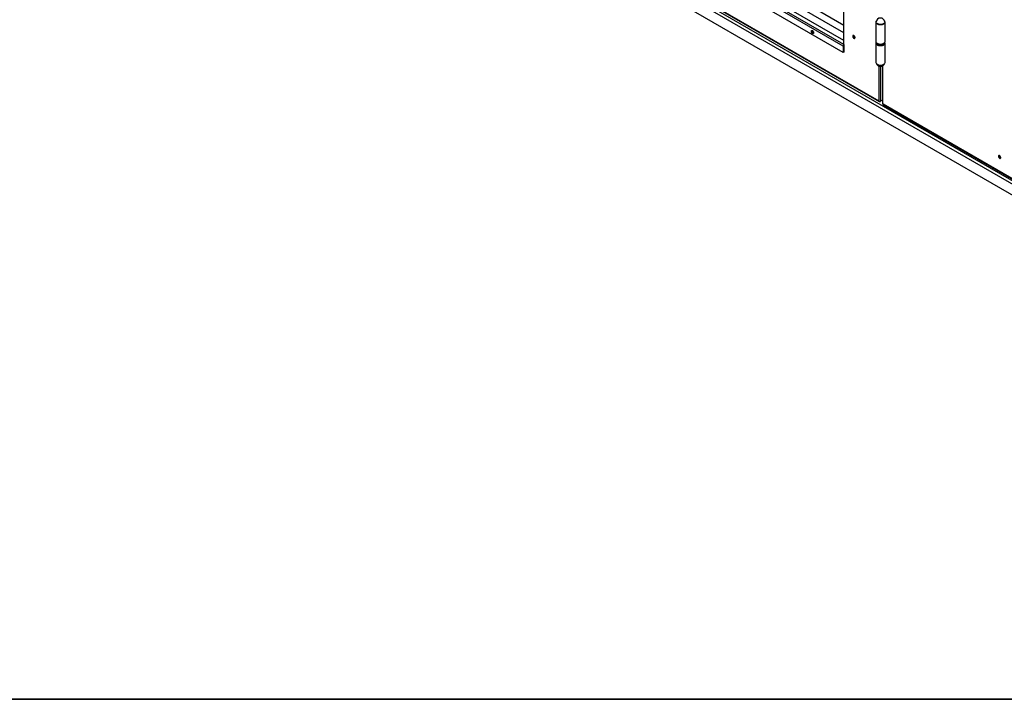
# Model space of a CAD drawing. Units: millimetres. Extents: x 9 to 412, y 8 to 290.
# Drawn here: x 182 to 237, y 8 to 45 of the extents above; entities that cross this region are included whole.
import ezdxf

# ---------------------------------------------------------------- set-up
doc = ezdxf.new("R2010")
doc.units = ezdxf.units.MM
doc.layers.add('CARTIGLIO', color=7, linetype='Continuous')

msp = doc.modelspace()

# ---------------------------------------------------------------- linework, layer by layer
at = {"color": 7, "linetype": 'Continuous', "lineweight": 25}
for p, q in [((227.7002, 43.9639), (227.7002, 67.8069)), ((227.7002, 45.1067), (212.5021, 53.8804)), ((227.7002, 45.1067), (212.5021, 53.8804)), ((227.7002, 44.6849), (212.5021, 53.4585)), ((227.7002, 44.6849), (212.5021, 53.4585)), ((227.6979, 44.0306), (212.4951, 52.8069)), ((227.7002, 44.263), (212.5021, 53.0366)), ((227.7002, 44.263), (212.5021, 53.0366)), ((227.6531, 43.953), (212.4503, 52.7294)), ((227.6531, 43.5964), (212.4503, 52.3728)), ((268.5875, 18.0698), (210.2842, 51.7275)), ((229.6566, 40.8748), (210.5175, 51.9235)), ((210.5279, 51.9006), (229.6669, 40.8519)), ((269.205, 17.0954), (209.6667, 51.4662)), ((229.4829, 45.2944), (229.4829, 44.2057)), ((229.9929, 44.2057), (229.9929, 45.2944)), ((227.6884, 43.9734), (227.6531, 43.953)), ((227.6884, 43.9734), (227.6884, 43.6168)), ((227.6884, 43.9707), (227.7002, 43.9639)), ((227.7002, 44.0319), (227.6979, 44.0306)), ((227.6979, 44.0306), (227.6979, 43.9897)), ((227.7002, 43.9911), (227.6979, 43.9897)), ((229.4829, 44.124), (229.4829, 43.0353)), ((229.5045, 44.1463), (229.5045, 44.1376)), ((229.9712, 44.1376), (229.9712, 44.1463)), ((229.9929, 43.0353), (229.9929, 44.124)), ((227.6531, 43.953), (227.6531, 43.5964)), ((227.6884, 43.6168), (227.6531, 43.5964)), ((229.854, 42.8445), (229.854, 40.7319)), ((229.6683, 40.868), (229.6566, 40.8748)), ((229.6919, 40.8544), (229.7009, 40.8596)), ((229.854, 40.9344), (229.7391, 40.868)), ((229.8687, 40.7115), (229.8805, 40.7047)), ((249.0195, 29.656), (229.8805, 40.7047)), ((229.8908, 40.6818), (249.0299, 29.6331))]:
    msp.add_line(p, q, dxfattribs=at)
at = {"color": 8, "linetype": 'Continuous', "lineweight": 25}
for p, q in [((268.6378, 18.2204), (210.362, 51.8623)), ((229.6683, 40.868), (229.6683, 42.8248)), ((229.7391, 42.8145), (229.7391, 40.868)), ((229.8687, 40.7115), (229.8687, 42.8533)), ((229.6919, 40.8544), (229.6919, 40.8604)), ((236.4503, 37.7366), (236.4085, 37.7608))]:
    msp.add_line(p, q, dxfattribs=at)
at = {"color": 7, "linetype": 'Continuous', "lineweight": 25, "flags": 128}
for points in [[(229.5168, 45.3678), (229.4988, 45.3456), (229.4854, 45.3149), (229.4836, 45.2833), (229.4935, 45.2523), (229.5148, 45.2231), (229.5463, 45.1973), (229.5866, 45.1759), (229.6339, 45.16), (229.686, 45.1503), (229.7405, 45.1472), (229.7949, 45.1509), (229.8466, 45.1612), (229.8933, 45.1777), (229.9329, 45.1995), (229.9635, 45.2258), (229.9837, 45.2552), (229.9925, 45.2863), (229.9896, 45.3179), (229.9751, 45.3484), (229.9589, 45.3678)], [(229.9757, 45.3037), (229.9733, 45.2729), (229.9586, 45.2425), (229.9323, 45.2148), (229.8958, 45.1914), (229.851, 45.1733), (229.8003, 45.1616), (229.7463, 45.1569), (229.6918, 45.1594), (229.6397, 45.169), (229.5929, 45.1852), (229.5536, 45.2071), (229.524, 45.2337), (229.5057, 45.2634), (229.4995, 45.2947), (229.5001, 45.3037)], [(225.8794, 44.77), (225.8838, 44.7946), (225.8963, 44.8107), (225.9154, 44.8163), (225.9383, 44.8106), (225.962, 44.7944), (225.9833, 44.7698), (225.9994, 44.7402), (226.008, 44.7096), (226.008, 44.6821), (225.9994, 44.6614), (225.9833, 44.6503), (225.962, 44.6504), (225.9383, 44.6615), (225.9154, 44.6823), (225.8963, 44.7098), (225.8838, 44.7405), (225.8794, 44.77)], [(225.9148, 44.7905), (225.9192, 44.815), (225.9196, 44.8161)], [(228.3189, 44.4232), (228.3146, 44.4528), (228.302, 44.4834), (228.283, 44.511), (228.2601, 44.5317), (228.2364, 44.5429), (228.2151, 44.5429), (228.199, 44.5319), (228.1904, 44.5112), (228.1904, 44.4837), (228.199, 44.4531), (228.2151, 44.4235), (228.2364, 44.3989), (228.2601, 44.3827), (228.283, 44.377), (228.302, 44.3826), (228.3146, 44.3987), (228.3189, 44.4232)], [(228.3119, 44.3933), (228.3058, 44.3937), (228.2824, 44.4021)], [(229.4829, 44.2057), (229.4836, 44.1946), (229.4935, 44.1635), (229.5148, 44.1344), (229.5463, 44.1085), (229.5866, 44.0872), (229.6339, 44.0713), (229.686, 44.0615), (229.7405, 44.0585), (229.7949, 44.0622), (229.8466, 44.0725), (229.8933, 44.089), (229.9329, 44.1108), (229.9635, 44.137), (229.9837, 44.1664), (229.9925, 44.1976), (229.9929, 44.2057)], [(229.4929, 44.1648), (229.4876, 44.1522), (229.483, 44.1198), (229.4908, 44.0877), (229.5105, 44.0573), (229.5414, 44.0302), (229.5817, 44.0076), (229.6297, 43.9907), (229.6829, 43.9803), (229.7388, 43.9768), (229.7946, 43.9805), (229.8477, 43.9912), (229.8954, 44.0083), (229.9355, 44.031), (229.966, 44.0583), (229.9854, 44.0887), (229.9928, 44.1209), (229.9878, 44.1532), (229.9829, 44.1648)], [(229.4829, 43.0353), (229.483, 43.0311), (229.4908, 42.999), (229.5105, 42.9686), (229.5414, 42.9415), (229.5817, 42.9189), (229.6297, 42.902), (229.6829, 42.8915), (229.7388, 42.8881), (229.7946, 42.8918), (229.8477, 42.9024), (229.8954, 42.9195), (229.9355, 42.9423), (229.966, 42.9695), (229.9854, 43), (229.9928, 43.0321), (229.9929, 43.0353)], [(236.321, 37.8032), (236.3254, 37.7736), (236.338, 37.743), (236.357, 37.7155), (236.3799, 37.6947), (236.4036, 37.6836), (236.4249, 37.6835), (236.441, 37.6946), (236.4496, 37.7153), (236.4496, 37.7428), (236.441, 37.7734), (236.4249, 37.803), (236.4036, 37.8275), (236.3799, 37.8438), (236.357, 37.8495), (236.338, 37.8439), (236.3254, 37.8277), (236.321, 37.8032)], [(236.3564, 37.8495), (236.3537, 37.844), (236.3493, 37.8195)], [(236.354, 37.8168), (236.3586, 37.8407), (236.3637, 37.8489)], [(236.4468, 37.705), (236.4371, 37.7047), (236.4141, 37.7127), (236.3911, 37.7313), (236.3716, 37.7576), (236.3586, 37.7876), (236.354, 37.8168)]]:
    msp.add_lwpolyline(points, dxfattribs=at)
at = {"color": 7, "linetype": 'Continuous', "lineweight": 25}
for centre, radius, start, end in [((229.7379, 45.2758), 0.2394, 6.68278, 173.31722), ((226.0364, 44.7869), 0.1217, 178.34491, 254.64618), ((226.0348, 44.7849), 0.1193, 164.83975, 255.15487), ((226.0808, 44.8114), 0.1377, 181.3759, 238.61873), ((228.334, 44.5068), 0.1156, 161.05345, 258.94117), ((228.3375, 44.5073), 0.1188, 161.84473, 242.35137), ((228.3768, 44.5315), 0.1307, 176.49587, 243.49875), ((227.7503, 43.9486), 0.0973, 122.60548, 177.39452), ((227.7089, 43.9725), 0.0205, 122.60548, 177.39452), ((229.6076, 44.144), 0.1033, 183.55286, 232.00173), ((229.8666, 44.1445), 0.1048, 305.78137, 356.24124), ((229.7379, 43.0539), 0.2394, 202.59022, 337.40978), ((229.6781, 40.8713), 0.0218, 170.78596, 309.20329), ((229.7037, 40.9362), 0.0769, 242.60967, 297.39033), ((229.8791, 40.7344), 0.0251, 185.6948, 245.62534), ((229.9043, 40.7017), 0.024, 172.74417, 235.94365), ((236.468, 37.8147), 0.1188, 177.64796, 258.15077), ((236.5023, 37.833), 0.1198, 175.56308, 244.43155)]:
    msp.add_arc(centre, radius, start, end, dxfattribs=at)
at = {"color": 8, "linetype": 'Continuous', "lineweight": 25}
for centre, radius, start, end in [((229.7382, 44.335), 0.3345, 234.50665, 304.54263), ((229.7379, 44.4443), 0.3871, 255.62433, 284.37567)]:
    msp.add_arc(centre, radius, start, end, dxfattribs=at)
at = {"color": 7, "linetype": 'Continuous', "lineweight": 25}
for points, knots in [([(229.5473, 44.0557), (229.5482, 44.0547), (229.5558, 44.0466), (229.5667, 44.0403), (229.5763, 44.0347)], [0, 0, 0, 0, 0.1223596, 1, 1, 1, 1]), ([(229.5763, 44.0347), (229.5829, 44.0312), (229.6018, 44.021), (229.6382, 44.0082), (229.6822, 43.9986), (229.712, 43.9972), (229.7253, 43.9966)], [0, 0, 0, 0, 0.1589896, 0.4594751, 0.7595644, 1, 1, 1, 1]), ([(229.7253, 43.9966), (229.7285, 43.9963), (229.7481, 43.9947), (229.7847, 43.998), (229.8324, 44.0065), (229.8755, 44.0217), (229.9067, 44.0372), (229.9199, 44.0491), (229.9236, 44.0525)], [0, 0, 0, 0, 0.0428035, 0.2596195, 0.4767363, 0.6945376, 0.9134643, 1, 1, 1, 1])]:
    msp.add_open_spline(points, degree=3, knots=knots, dxfattribs=at)
at = {"layer": 'CARTIGLIO', "color": 1, "lineweight": 35}
msp.add_line((8.504, 7.5084), (411.504, 7.5084), dxfattribs=at)

doc.saveas('drawing.dxf')
